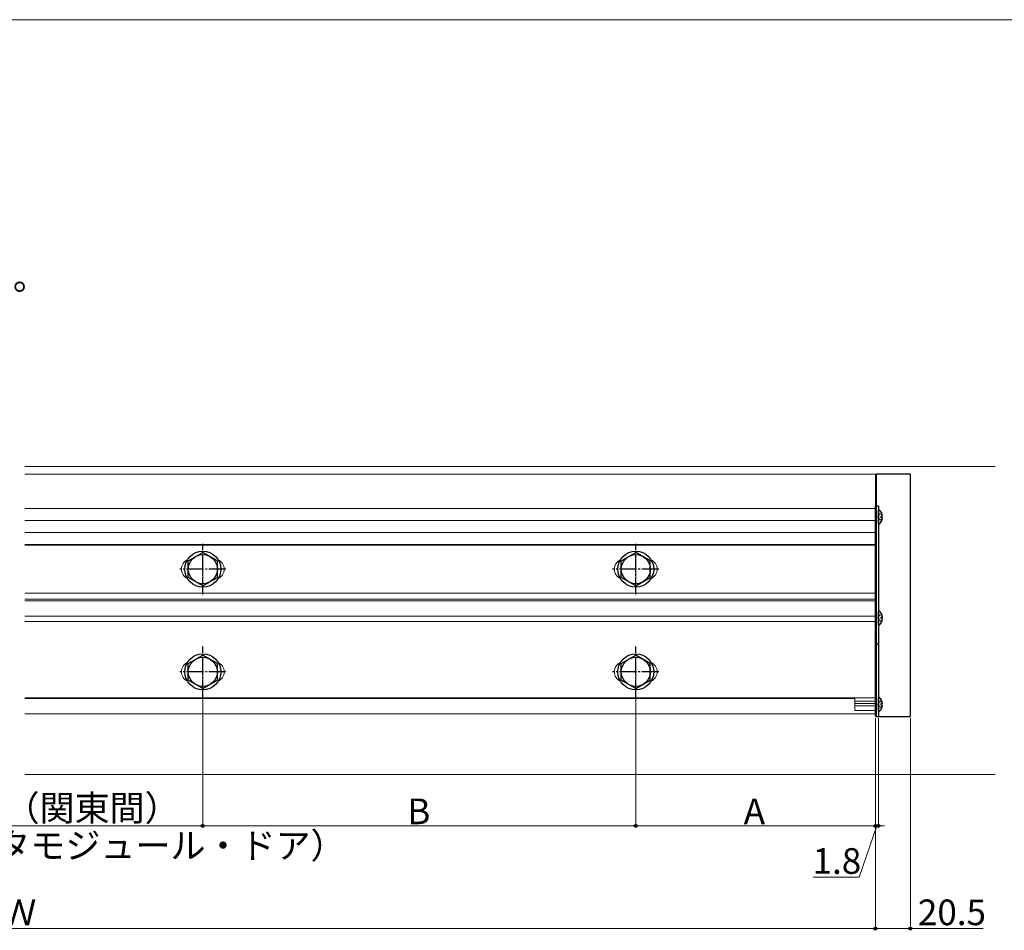
# Model space of a CAD drawing. Extents: x 0 to 1470, y 0 to 2201.
# Drawn here: x 591 to 1166, y 1610 to 2142 of the extents above; entities that cross this region are included whole.
import ezdxf

# ---------------------------------------------------------------- set-up
doc = ezdxf.new("R2010")
doc.units = 0
doc.linetypes.add('YCENTER_1', pattern=[13, 10, -1, 1, -1])
doc.linetypes.add('YHIDDEN_1', pattern=[4, 3, -1])
for name, color, linetype, lineweight in [('USER1', 3, 'CONTINUOUS', 13), ('YKK_12', 2, 'CONTINUOUS', 13), ('YKK_13', 4, 'CONTINUOUS', 30), ('YKK_D', 6, 'CONTINUOUS', 13), ('YKK_ZWAK', 7, 'CONTINUOUS', 30), ('YSS_K', 3, 'CONTINUOUS', 13)]:
    doc.layers.add(name, color=color, linetype=linetype, lineweight=lineweight)
doc.styles.add('text-b', font='txt')

msp = doc.modelspace()

# ---------------------------------------------------------------- linework, layer by layer
at = {"layer": 'YKK_12'}
for p, q in [((1090.5, 1876.47), (593.5, 1876.47)), ((1090.5, 1736.47), (1090.5, 1876.47)), ((1090.5, 1856.47), (593.5, 1856.47)), ((593.5, 1849.47), (1090.5, 1849.47)), ((1090.5, 1842.47), (593.5, 1842.47)), ((1090.5, 1835.37), (593.5, 1835.37)), ((1090.5, 1835.07), (593.5, 1835.07)), ((1090.5, 1806.97), (593.5, 1806.97)), ((1090.5, 1803.47), (593.5, 1803.47)), ((1090.5, 1802.49), (593.5, 1802.49)), ((1090.5, 1793.47), (593.5, 1793.47)), ((1090.5, 1790.37), (593.5, 1790.37)), ((1090.5, 1745.75), (593.5, 1745.75)), ((1078.5, 1745.47), (593.5, 1745.47)), ((1078.5, 1738.47), (1078.5, 1745.47)), ((1090.5, 1743.77), (1078.5, 1743.77)), ((1090.5, 1742.48), (1078.5, 1742.48)), ((1090.5, 1741.13), (1078.5, 1741.13)), ((1090.5, 1738.47), (1078.5, 1738.47)), ((1090.5, 1736.47), (593.5, 1736.47))]:
    msp.add_line(p, q, dxfattribs=at)
at = {"layer": 'YKK_12', "linetype": 'YCENTER_1'}
for p, q in [((697.5, 1827.97), (697.5, 1813.97)), ((950.5, 1827.97), (950.5, 1813.97)), ((711, 1820.97), (684, 1820.97)), ((964, 1820.97), (937, 1820.97)), ((697.5, 1767.97), (697.5, 1753.97)), ((950.5, 1767.97), (950.5, 1753.97)), ((711, 1760.97), (684, 1760.97)), ((964, 1760.97), (937, 1760.97))]:
    msp.add_line(p, q, dxfattribs=at)
at = {"layer": 'YKK_12'}
for centre, start, end in [((691, 1820.97), 114.22094, 245.77906), ((704, 1820.97), 294.22094, 65.77906), ((944, 1820.97), 114.22094, 245.77906), ((957, 1820.97), 294.22094, 65.77906), ((691, 1760.97), 114.22094, 245.77906), ((704, 1760.97), 294.22094, 65.77906), ((944, 1760.97), 114.22094, 245.77906), ((957, 1760.97), 294.22094, 65.77906)]:
    msp.add_arc(centre, 6, start, end, dxfattribs=at)
at = {"layer": 'YKK_13'}
for p, q in [((1111, 1876.47), (1091, 1876.47)), ((1091, 1876.47), (1091, 1734.97)), ((1111, 1734.97), (1111, 1876.47)), ((1090.5, 1734.97), (1090.5, 1857.97)), ((1090.5, 1857.97), (1091, 1857.97)), ((1091, 1857.97), (1092.3, 1857.97)), ((1091, 1857.97), (1091, 1734.97)), ((1092.3, 1857.97), (1092.3, 1734.97)), ((1092.3, 1847.5), (1092.3, 1855.45)), ((1094.78, 1851.9), (1093.9, 1851.9)), ((1093.9, 1851.05), (1093.9, 1851.9)), ((1094.78, 1851.05), (1093.9, 1851.05)), ((689, 1825.88), (697.5, 1830.79)), ((706, 1825.88), (697.5, 1830.79)), ((942, 1825.88), (950.5, 1830.79)), ((959, 1825.88), (950.5, 1830.79)), ((689, 1816.07), (689, 1825.88)), ((706, 1816.07), (706, 1825.88)), ((942, 1816.07), (942, 1825.88)), ((959, 1816.07), (959, 1825.88)), ((697.5, 1811.16), (689, 1816.07)), ((697.5, 1811.16), (706, 1816.07)), ((950.5, 1811.16), (942, 1816.07)), ((950.5, 1811.16), (959, 1816.07)), ((1092.3, 1788.5), (1092.3, 1796.45)), ((1094.78, 1792.9), (1093.9, 1792.9)), ((1093.9, 1792.05), (1093.9, 1792.9)), ((1094.78, 1792.05), (1093.9, 1792.05)), ((1091, 1777.27), (1092.3, 1777.27)), ((689, 1765.88), (697.5, 1770.79)), ((706, 1765.88), (697.5, 1770.79)), ((942, 1765.88), (950.5, 1770.79)), ((959, 1765.88), (950.5, 1770.79)), ((689, 1756.07), (689, 1765.88)), ((706, 1756.07), (706, 1765.88)), ((942, 1756.07), (942, 1765.88)), ((959, 1756.07), (959, 1765.88)), ((697.5, 1751.16), (689, 1756.07)), ((697.5, 1751.16), (706, 1756.07)), ((950.5, 1751.16), (942, 1756.07)), ((950.5, 1751.16), (959, 1756.07)), ((1092.3, 1738), (1092.3, 1745.95)), ((1094.78, 1742.4), (1093.9, 1742.4)), ((1093.9, 1741.55), (1093.9, 1742.4)), ((1094.78, 1741.55), (1093.9, 1741.55)), ((1091, 1734.97), (1090.5, 1734.97)), ((1091, 1734.97), (1111, 1734.97))]:
    msp.add_line(p, q, dxfattribs=at)
at = {"layer": 'YKK_13', "linetype": 'YHIDDEN_1'}
for p, q in [((1094.38, 1853.55), (1092.51, 1852.62)), ((1092.51, 1852.62), (1091.9, 1851.47)), ((1092.51, 1850.33), (1091.9, 1851.47)), ((1094.38, 1849.4), (1092.51, 1850.33)), ((1092.51, 1793.62), (1091.9, 1792.47)), ((1092.51, 1791.33), (1091.9, 1792.47)), ((1094.38, 1794.55), (1092.51, 1793.62)), ((1094.38, 1790.4), (1092.51, 1791.33)), ((1094.38, 1744.05), (1092.51, 1743.12)), ((1092.51, 1743.12), (1091.9, 1741.97)), ((1092.51, 1740.83), (1091.9, 1741.97)), ((1094.38, 1739.9), (1092.51, 1740.83))]:
    msp.add_line(p, q, dxfattribs=at)
at = {"layer": 'YKK_13', "linetype": 'YCENTER_1'}
for p, q in [((697.5, 1806.16), (697.5, 1835.79)), ((950.5, 1806.16), (950.5, 1835.79)), ((711, 1820.97), (684, 1820.97)), ((964, 1820.97), (937, 1820.97)), ((697.5, 1746.16), (697.5, 1775.79)), ((950.5, 1746.16), (950.5, 1775.79)), ((711, 1760.97), (684, 1760.97)), ((964, 1760.97), (937, 1760.97))]:
    msp.add_line(p, q, dxfattribs=at)
at = {"layer": 'YKK_13'}
for centre, radius in [((697.5, 1820.97), 10.5), ((950.5, 1820.97), 10.5), ((697.5, 1820.97), 8.5), ((950.5, 1820.97), 8.5), ((697.5, 1760.97), 10.5), ((697.5, 1760.97), 8.5), ((950.5, 1760.97), 10.5), ((950.5, 1760.97), 8.5)]:
    msp.add_circle(centre, radius, dxfattribs=at)
for centre, radius, start, end in [((1092.57, 1855.45), 0.274, 52.28591, 180), ((1089.5, 1851.47), 5.3, 4.59941, 52.28591), ((1092.57, 1847.5), 0.274, 180, 307.71409), ((1089.5, 1851.47), 5.3, 307.71409, 355.40059), ((1092.57, 1796.45), 0.274, 52.28591, 180), ((1089.5, 1792.47), 5.3, 4.59941, 52.28591), ((1089.5, 1792.47), 5.3, 307.71409, 355.40059), ((1092.57, 1788.5), 0.274, 180, 307.71409), ((1092.57, 1745.95), 0.274, 52.28591, 180), ((1089.5, 1741.97), 5.3, 4.59941, 52.28591), ((1092.57, 1738), 0.274, 180, 307.71409), ((1089.5, 1741.97), 5.3, 307.71409, 355.40059)]:
    msp.add_arc(centre, radius, start, end, dxfattribs=at)
at = {"layer": 'YKK_D'}
for p, q in [((697.5, 1745.16), (697.5, 1669.97)), ((697.5, 1745.16), (697.5, 1669.97)), ((950.5, 1745.16), (950.5, 1669.97)), ((950.5, 1745.16), (950.5, 1669.97)), ((1090.5, 1733.97), (1090.5, 1609.97)), ((1090.5, 1733.97), (1090.5, 1609.97)), ((1090.5, 1733.97), (1090.5, 1669.97)), ((1090.5, 1733.97), (1090.5, 1669.97)), ((1092.3, 1733.97), (1092.3, 1669.97)), ((1111, 1733.97), (1111, 1609.97)), ((483.5, 1670.97), (697.5, 1670.97)), ((697.5, 1670.97), (950.5, 1670.97)), ((950.5, 1670.97), (1090.5, 1670.97)), ((1091.4, 1670.97), (1081.09, 1640.97)), ((1090.5, 1670.97), (1087, 1670.97)), ((1090.5, 1670.97), (1092.3, 1670.97)), ((1090.5, 1670.97), (1092.3, 1670.97)), ((1092.3, 1670.97), (1095.8, 1670.97)), ((1081.09, 1640.97), (1054.17, 1640.97)), ((90.5, 1610.97), (1090.5, 1610.97)), ((1090.5, 1610.97), (1111, 1610.97)), ((1111, 1610.97), (1153.44, 1610.97))]:
    msp.add_line(p, q, dxfattribs=at)
at = {"layer": 'YKK_D', "linetype": 'ByBlock', "lineweight": -2}
for centre in [(697.5, 1670.97), (697.5, 1670.97), (950.5, 1670.97), (950.5, 1670.97), (1090.5, 1670.97), (1090.5, 1670.97), (1092.3, 1670.97), (1090.5, 1610.97), (1090.5, 1610.97), (1111, 1610.97)]:
    msp.add_circle(centre, 0.875, dxfattribs=at)
at = {"layer": 'YKK_ZWAK', "lineweight": 20}
msp.add_line((1470, 2142), (0, 2142), dxfattribs=at)
at = {"layer": 'YSS_K'}
for p, q in [((1160.5, 1880.97), (593.5, 1880.97)), ((593.5, 1700.97), (1160.5, 1700.97))]:
    msp.add_line(p, q, dxfattribs=at)

# ---------------------------------------------------------------- texts
at = {"layer": 'USER1', "style": 'text-b'}
msp.add_text('※A,B寸法は技術資料を参照ください。', height=15, dxfattribs=at).set_placement((247.95, 1984.1))
at = {"layer": 'YKK_D', "style": 'text-b'}
for s, p in [('P＝303（関東間）', (514.18, 1673.93)), ('B', (817.01, 1671.97)), ('A', (1013.6, 1671.97)), ('P＝300（メータモジュール・ドア）', (447.4, 1651.99)), ('1.8', (1053.86, 1642.97)), ('Ｗ', (579.85, 1612.97)), ('20.5', (1115.39, 1612.97))]:
    msp.add_text(s, height=15, dxfattribs=at).set_placement(p)

doc.saveas('drawing.dxf')
